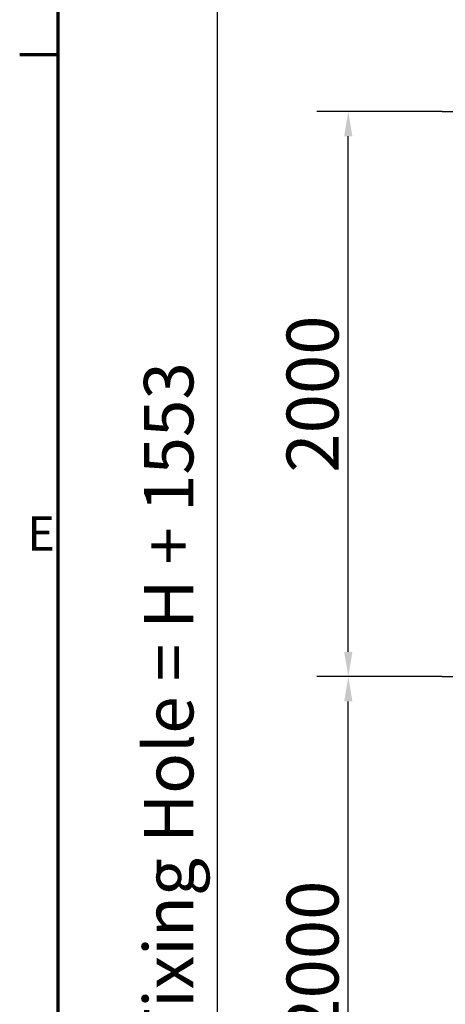
# Model space of a CAD drawing. Units: millimetres. Extents: x -100 to 4300, y -100 to 6242.
# Drawn here: x 61 to 491, y 3990 to 4986 of the extents above; entities that cross this region are included whole.
import ezdxf

# ---------------------------------------------------------------- set-up
doc = ezdxf.new("R2010")
doc.units = ezdxf.units.MM
doc.header["$LTSCALE"] = 10
doc.linetypes.add('CHAIN', pattern=[0.3543, 0.2362, -0.0295, 0.0591, -0.0295])
for name, color, linetype, lineweight in [('Cadre (ISO)', 7, 'Continuous', 70), ('Cote (ISO)', 7, 'Continuous', 25), ("Trait d'axe (ISO)", 7, 'Continuous', 25)]:
    doc.layers.add(name, color=color, linetype=linetype, lineweight=lineweight)
doc.styles.add('Texte de libellé (ISO)', font='tahoma.ttf')
doc.styles.add('Texte de note (ISO)', font='tahoma.ttf')
doc.dimstyles.new('Par défaut (ISO)', dxfattribs={"dimscale": 10, "dimtxt": 5.25, "dimasz": 2.5, "dimexe": 3.175, "dimexo": 0, "dimgap": 0.762, "dimtad": 1, "dimrnd": 1e-08, "dimtxsty": 'Texte de libellé (ISO)', "dimcen": 0.09, "dimdle": 10, "dimclrd": 256, "dimclre": 256, "dimclrt": 256, "dimazin": 2, "dimtfac": 0.667657, "dimtmove": 0, "dimatfit": 3, "dimfxl": 0, "dimtolj": 1, "dimtzin": 0, "dimlwd": -1, "dimlwe": -1, "dimarcsym": 0})

# ---------------------------------------------------------------- blocks, each defined once
blk = doc.blocks.new('Cadres Cadre par défaut')
at = {"layer": 'Cadre (ISO)'}
blk.add_line((10, 495), (6.1, 495), dxfattribs=at)
at = {"layer": 'Cadre (ISO)', "flags": 128}
blk.add_lwpolyline([(10, 10), (10, 584)], dxfattribs=at)
at = {"layer": 'Cadre (ISO)', "insert": (6.85, 443.75), "char_height": 3.5, "attachment_point": 7, "style": 'Texte de note (ISO)'}
blk.add_mtext('E', dxfattribs=at)
blk = doc.blocks.new('*D11')
at = {"layer": 'Cote (ISO)'}
for p, q in [((730.88, 5493.62), (229.13, 5493.62)), ((260.88, 3074.77), (260.88, 5468.62)), ((540.88, 3049.77), (229.13, 3049.77))]:
    blk.add_line(p, q, dxfattribs=at)
for points in [[(256.71, 5468.62), (265.04, 5468.62), (260.88, 5493.62)], [(256.71, 3074.77), (265.04, 3074.77), (260.88, 3049.77)]]:
    blk.add_solid(points, dxfattribs=at)
at = {"layer": 'Defpoints', "color": 0}
for p in [(260.88, 5493.62), (730.88, 5493.62), (540.88, 3049.77)]:
    blk.add_point(p, dxfattribs=at)
at = {"layer": 'Cote (ISO)', "insert": (186.55, 4285.84), "char_height": 52.5, "attachment_point": 2, "rotation": 90, "style": 'Texte de libellé (ISO)'}
blk.add_mtext('\\A1; \\fTahoma|b0|i0;\\H50.0000;Fixing Hole = H + 1553 ', dxfattribs=at)
blk = doc.blocks.new('*D46')
at = {"layer": 'Cote (ISO)'}
for p, q in [((487.88, 4321.2), (361.33, 4321.2)), ((393.08, 3774.77), (393.08, 4296.2)), ((487.88, 3749.77), (361.33, 3749.77))]:
    blk.add_line(p, q, dxfattribs=at)
for points in [[(388.92, 4296.2), (397.25, 4296.2), (393.08, 4321.2)], [(388.92, 3774.77), (397.25, 3774.77), (393.08, 3749.77)]]:
    blk.add_solid(points, dxfattribs=at)
at = {"layer": 'Defpoints', "color": 0}
for p in [(393.08, 4321.2), (487.88, 4321.2), (487.88, 3749.77)]:
    blk.add_point(p, dxfattribs=at)
at = {"layer": 'Cote (ISO)', "insert": (330.78, 4035.48), "char_height": 52.5, "attachment_point": 2, "rotation": 90, "style": 'Texte de libellé (ISO)'}
blk.add_mtext('\\A1;2000', dxfattribs=at)
blk = doc.blocks.new('*D47')
at = {"layer": 'Cote (ISO)'}
for p, q in [((487.88, 4892.62), (361.33, 4892.62)), ((393.08, 4346.2), (393.08, 4867.62)), ((487.88, 4321.2), (361.33, 4321.2))]:
    blk.add_line(p, q, dxfattribs=at)
for points in [[(388.92, 4867.62), (397.25, 4867.62), (393.08, 4892.62)], [(388.92, 4346.2), (397.25, 4346.2), (393.08, 4321.2)]]:
    blk.add_solid(points, dxfattribs=at)
at = {"layer": 'Defpoints', "color": 0}
for p in [(393.08, 4892.62), (487.88, 4892.62), (487.88, 4321.2)]:
    blk.add_point(p, dxfattribs=at)
at = {"layer": 'Cote (ISO)', "insert": (330.78, 4606.91), "char_height": 52.5, "attachment_point": 2, "rotation": 90, "style": 'Texte de libellé (ISO)'}
blk.add_mtext('\\A1;2000', dxfattribs=at)

msp = doc.modelspace()

# ---------------------------------------------------------------- linework, layer by layer
at = {"layer": "Trait d'axe (ISO)", "linetype": 'CHAIN', "ltscale": 7.841849}
for p, q in [((487.8762, 4892.6237), (558.4477, 4892.6237)), ((487.8762, 4321.1951), (558.4477, 4321.1951))]:
    msp.add_line(p, q, dxfattribs=at)

# ---------------------------------------------------------------- block references
at = {"xscale": 10, "yscale": 10, "zscale": 10}
msp.add_blockref('Cadres Cadre par défaut', (0, 0), dxfattribs=at)

# ---------------------------------------------------------------- dimensions: what is measured, and where the dimension line sits
at = {"layer": 'Cote (ISO)'}
dim = msp.add_linear_dim(base=(260.8762, 5493.6237), p1=(540.8762, 3049.7666), p2=(730.8762, 5493.6237), angle=90, text=' \\fTahoma|b0|i0;\\H50.0000;Fixing Hole = H + 1553 ', dimstyle='Par défaut (ISO)', override={"dimdec": 2, "dimlfac": 3.5, "dimtp": 0, "dimtm": 0, "dimtdec": 2, "dimtofl": 0, "dimatfit": 1}, dxfattribs=at)
dim.commit()
dim.dimension.update_dxf_attribs({"geometry": '*D11', "text_midpoint": (260.8762, 4285.838), "dimtype": 160})
for base, p1, p2, picture, middle in [((393.0849, 4892.6237), (487.8762, 4321.1951), (487.8762, 4892.6237), '*D47', (393.0849, 4606.9094)), ((393.0849, 4321.1951), (487.8762, 3749.7666), (487.8762, 4321.1951), '*D46', (393.0849, 4035.4809))]:
    dim = msp.add_linear_dim(base=base, p1=p1, p2=p2, angle=270, dimstyle='Par défaut (ISO)', override={"dimdec": 2, "dimlfac": 3.5, "dimtp": 0, "dimtm": 0, "dimtdec": 2, "dimtofl": 0, "dimatfit": 1}, dxfattribs=at)
    dim.commit()
    dim.dimension.update_dxf_attribs({"geometry": picture, "text_midpoint": middle, "dimtype": 160})

doc.saveas('drawing.dxf')
